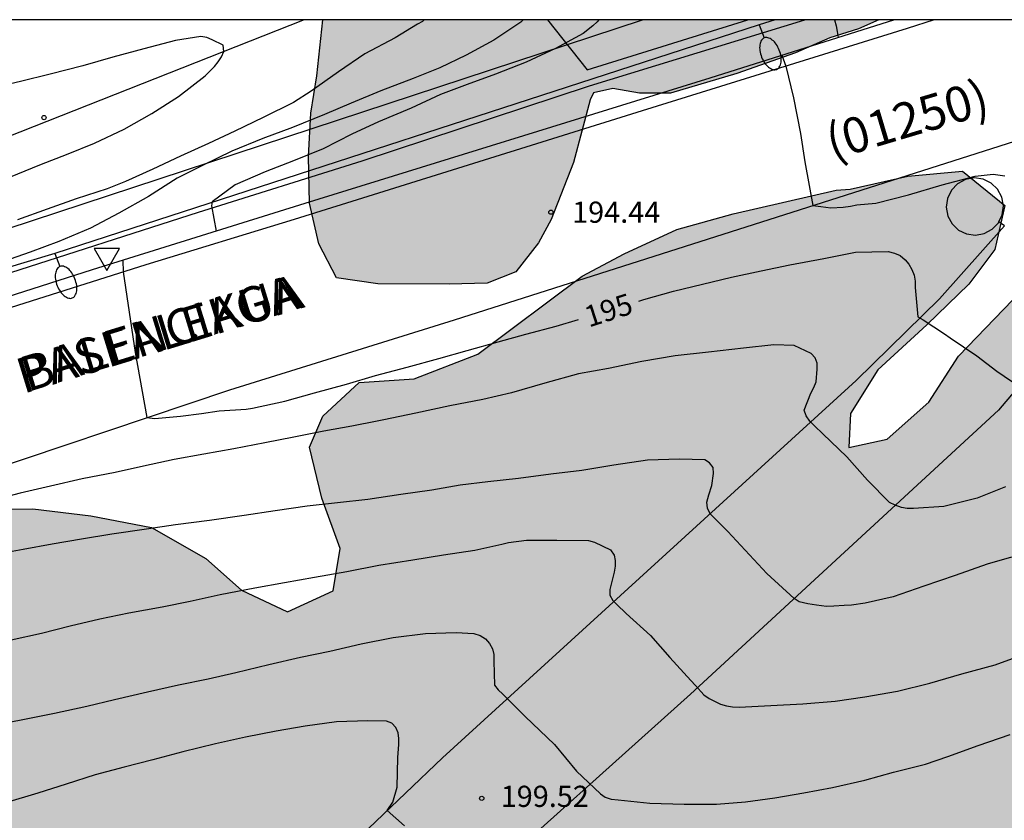
# Model space of a CAD drawing. Units: metres. Extents: x 578894 to 579245, y 4796040 to 4796291.
# Drawn here: x 579049 to 579084, y 4796262 to 4796290 of the extents above; entities that cross this region are included whole.
import ezdxf

# ---------------------------------------------------------------- set-up
doc = ezdxf.new("R2010")
doc.units = ezdxf.units.M
for name, color, linetype in [('010106', 9, 'Continuous'), ('020104', 34, 'Continuous'), ('020204', 9, 'Continuous'), ('020307', 24, 'Continuous'), ('020308', 9, 'Continuous'), ('060108', 9, 'Continuous'), ('060111', 9, 'Continuous'), ('060134', 9, 'Continuous'), ('060145', 9, 'Continuous'), ('070106', 6, 'Continuous'), ('070108', 9, 'VALLA'), ('070110', 9, 'Continuous'), ('080302', 9, 'Continuous'), ('080306', 9, 'Continuous'), ('080312', 8, 'Continuous'), ('100106', 63, 'Continuous'), ('220104', 9, 'LINEA_ELECTRICA'), ('240103', 9, 'LINEA_TELEFONICA'), ('250202', 9, 'Continuous'), ('260205', 9, 'Continuous'), ('990504', 63, 'Continuous')]:
    doc.layers.add(name, color=color, linetype=linetype)
doc.layers.add('020105', color=24, linetype='Continuous', lineweight=30)
doc.styles.add('ARIAL', font='ARIAL.TTF', dxfattribs={"height": 1})
doc.styles.add('ARIALI', font='ARIALI.TTF', dxfattribs={"height": 1})
doc.styles.get("Standard").update_dxf_attribs({"font": 'txt.shx'})
doc.linetypes.add('LINEA_ELECTRICA', pattern='A,7.5,-0.3,["E",Standard,S=0.25,R=0,X=-0.1,Y=-0.1],-0.3', length=8.1)
doc.linetypes.add('LINEA_TELEFONICA', pattern='A,7.5,-0.3,["T",Standard,S=0.25,R=0,X=-0.1,Y=-0.1],-0.3', length=8.1)
doc.linetypes.add('VALLA', pattern='A,1,[200,DONOSTI.shx,S=0.1,R=0,X=0,Y=0],1', length=2)

# ---------------------------------------------------------------- blocks, each defined once
blk = doc.blocks.new('COTAPU')
blk.add_circle((0, 0), 0.075)
blk = doc.blocks.new('FAREDI')
blk.add_line((0, 0), (0.5, 0))
blk.add_lwpolyline([(0.5, 0, 0.159986), (0.538, -0.117, 0.106322), (0.675, -0.238, 0.071006), (0.858, -0.309, 0.057309), (1.099, -0.337, 0.057309), (1.339, -0.309, 0.071006), (1.522, -0.238, 0.106322), (1.659, -0.117, 0.159986), (1.697, 0, 0.159986), (1.659, 0.117, 0.106322), (1.522, 0.238, 0.071006), (1.339, 0.309, 0.057309), (1.099, 0.337, 0.057309), (0.858, 0.309, 0.071006), (0.675, 0.238, 0.106322), (0.538, 0.117, 0.159986)], format="xyb", close=True)
blk = doc.blocks.new('SETRA')
at = {"linetype": 'Continuous'}
blk.add_lwpolyline([(0.451, 0.26), (-0.45, 0.26), (-0.001, -0.52)], close=True, dxfattribs=at)

msp = doc.modelspace()

# ---------------------------------------------------------------- hatches: boundary and pattern name
at = {"layer": '990504'}
h = msp.add_hatch(color=256, dxfattribs=at)
h.paths.add_polyline_path([(579124.939, 4796290.235), (579124.405, 4796289.176), (579122.979, 4796286.852), (579121.131, 4796285.668), (579118.185, 4796284.366), (579117.109, 4796283.446), (579116.935, 4796281.349), (579116.635, 4796280.019), (579116.615, 4796278.011), (579117.745, 4796276.103), (579121.121, 4796275.195), (579121.251, 4796273.289), (579120.001, 4796271.317), (579119.011, 4796269.873), (579119.015, 4796267.923), (579121.35, 4796266.793), (579125.05, 4796266.385), (579127.052, 4796266.519), (579129.45, 4796267.073), (579130.876, 4796267.601), (579134.154, 4796269.425), (579136.206, 4796270.394), (579138.628, 4796270.908), (579140.722, 4796270.5), (579142.28, 4796269.008), (579141.946, 4796266.976), (579141.9, 4796265.264), (579143.492, 4796264.122), (579144.642, 4796263.428), (579145.946, 4796262.048), (579147.31, 4796260.122), (579148.461, 4796257.933), (579150.015, 4796255.861), (579150.235, 4796253.789), (579148.661, 4796252.371), (579146.969, 4796251.441), (579147.015, 4796250.111), (579148.865, 4796250.245), (579150.743, 4796251.145), (579153.497, 4796250.423), (579158.937, 4796250.858), (579161.579, 4796251), (579164.241, 4796249.014), (579167.213, 4796247.61), (579169.749, 4796247.606), (579171.981, 4796249.03), (579173.035, 4796250.582), (579173.011, 4796253.512), (579172.431, 4796255.386), (579171.815, 4796257.836), (579170.903, 4796260.03), (579170.325, 4796261.964), (579170.195, 4796264.094), (579170.793, 4796266.078), (579171.709, 4796267.784), (579173.423, 4796268.65), (579175.075, 4796269.208), (579177.003, 4796269.502), (579178.517, 4796269.08), (579179.353, 4796268.124), (579179.625, 4796266.952), (579180.629, 4796264.812), (579182.583, 4796262.892), (579184.015, 4796260.83), (579183.369, 4796259.112), (579184.678, 4796257.974), (579187.5, 4796256.234), (579190.568, 4796254.642), (579196.162, 4796252.476), (579198.088, 4796251.528), (579199.942, 4796250.054), (579200.156, 4796248.144), (579198.078, 4796246.786), (579196.028, 4796246.948), (579194.77, 4796247.188), (579192.05, 4796247.062), (579190.348, 4796245.396), (579190.148, 4796243.206), (579191.178, 4796241.658), (579192.422, 4796240.734), (579193.096, 4796240.02), (579193.73, 4796237.82), (579193.736, 4796235.096), (579193.142, 4796231.894), (579192.516, 4796229.088), (579192.792, 4796226.082), (579192.859, 4796222.779), (579191.935, 4796219.599), (579190.179, 4796216.685), (579187.925, 4796215.929), (579185.682, 4796217.075), (579183.864, 4796218.795), (579183.548, 4796219.543), (579184.022, 4796221.615), (579186.868, 4796225.555), (579187.212, 4796228.029), (579187.29, 4796230.442), (579187.642, 4796234.57), (579187.76, 4796236.436), (579188.124, 4796239.228), (579188.242, 4796242.764), (579188.242, 4796245.898), (579188.122, 4796247.778), (579187.98, 4796248.816), (579187.118, 4796250.772), (579186.052, 4796252.366), (579183.888, 4796253.842), (579181.812, 4796254.172), (579180.193, 4796253.9), (579179.031, 4796252.39), (579178.65, 4796250.614), (579177.468, 4796248.508), (579175.409, 4796247.68), (579173.817, 4796246.826), (579171.977, 4796245.078), (579169.911, 4796244.662), (579168.793, 4796244.662), (579166.921, 4796245.168), (579163.193, 4796247.706), (579161.429, 4796248.105), (579159.847, 4796247.957), (579158.163, 4796247.181), (579156.787, 4796246.251), (579154.021, 4796242.915), (579152.705, 4796241.537), (579151.061, 4796239.725), (579149.113, 4796238.387), (579147.027, 4796238.659), (579146.415, 4796240.233), (579146.319, 4796242.161), (579144.973, 4796243.575), (579143.491, 4796243.605), (579142.357, 4796243.909), (579140.591, 4796244.277), (579139.291, 4796243.839), (579138.369, 4796243.043), (579136.953, 4796242.739), (579135.27, 4796242.861), (579133.89, 4796242.847), (579132.9, 4796242.915), (579131.56, 4796243.869), (579130.808, 4796245.161), (579130.726, 4796246.559), (579130.576, 4796248.041), (579131.078, 4796249.495), (579132.712, 4796251.015), (579133.724, 4796252.133), (579134.076, 4796253.415), (579132.662, 4796254.275), (579130.804, 4796254.569), (579128.988, 4796254.673), (579127.134, 4796254.659), (579123.886, 4796255.191), (579121.976, 4796255.797), (579120.242, 4796256.243), (579118.376, 4796256.541), (579116.618, 4796256.557), (579113.726, 4796254.779), (579111.664, 4796254.515), (579110.223, 4796254.591), (579108.339, 4796255.389), (579107.109, 4796256.841), (579106.253, 4796258.537), (579105.945, 4796259.937), (579104.749, 4796261.199), (579102.891, 4796261.279), (579101.365, 4796261.093), (579100.119, 4796261.535), (579100.141, 4796264.423), (579098.789, 4796265.533), (579097.227, 4796265.045), (579095.385, 4796263.767), (579095.195, 4796261.906), (579097.779, 4796258.886), (579097.163, 4796257.83), (579096.473, 4796256.166), (579096.933, 4796254.234), (579096.659, 4796252.386), (579094.339, 4796251.334), (579092.263, 4796251.838), (579090.497, 4796251.178), (579088.519, 4796250.092), (579086.445, 4796249.384), (579084.923, 4796250.63), (579084.395, 4796252.538), (579084.415, 4796254.996), (579085.273, 4796257.788), (579085.773, 4796259.976), (579087.425, 4796261.654), (579089.159, 4796262.344), (579091.145, 4796263.014), (579093.453, 4796264.6), (579095.391, 4796266.395), (579100.155, 4796268.677), (579102.001, 4796269.257), (579103.817, 4796269.051), (579105.555, 4796268.227), (579107.257, 4796266.801), (579108.633, 4796265.241), (579110.513, 4796264.693), (579111.983, 4796265.439), (579112.189, 4796267.059), (579111.483, 4796269.051), (579110.553, 4796270.877), (579109.299, 4796273.185), (579108.709, 4796275.429), (579109.759, 4796277.573), (579110.315, 4796280.057), (579109.801, 4796282.265), (579108.893, 4796284.199), (579108.181, 4796285.493), (579106.931, 4796286.577), (579105.395, 4796287.641), (579104.567, 4796287.747), (579102.385, 4796288.151), (579100.639, 4796287.819), (579098.57, 4796287.015), (579096.428, 4796287.301), (579094.19, 4796287.939), (579092.02, 4796287.589), (579090.162, 4796286.255), (579089.126, 4796284.833), (579087.872, 4796283.577), (579086.328, 4796282.505), (579084.888, 4796281.001), (579084.392, 4796280.653), (579082.154, 4796278.327), (579081.104, 4796276.701), (579079.624, 4796275.386), (579078.268, 4796275.096), (579078.332, 4796276.304), (579079.3, 4796277.845), (579081.034, 4796279.441), (579082.524, 4796280.877), (579083.44, 4796282.101), (579083.792, 4796283.665), (579082.298, 4796284.881), (579080.356, 4796284.701), (579078.322, 4796284.239), (579077.826, 4796284.201), (579074.172, 4796283.363), (579072.18, 4796282.815), (579070.316, 4796281.95), (579068.83, 4796281.156), (579065.132, 4796278.396), (579062.876, 4796277.53), (579060.932, 4796277.402), (579059.642, 4796276.204), (579059.17, 4796275.102), (579059.604, 4796273.298), (579060.254, 4796271.524), (579060.006, 4796270.02), (579058.394, 4796269.284), (579056.756, 4796270.05), (579055.498, 4796271.164), (579053.576, 4796272.262), (579051.431, 4796272.678), (579049.371, 4796272.92), (579047.031, 4796272.9), (579045.115, 4796272.568), (579043.635, 4796272.128), (579042.839, 4796271.056), (579043.051, 4796269.934), (579044.171, 4796269.064), (579044.383, 4796268.118), (579043.075, 4796266.937), (579041.071, 4796265.697), (579037.465, 4796263.153), (579033.881, 4796260.359), (579032.791, 4796259.105), (579032.797, 4796257.497), (579033.657, 4796256.461), (579035.265, 4796255.485), (579036.751, 4796254.865), (579037.457, 4796254.065), (579037.125, 4796252.929), (579035.119, 4796251.991), (579033.333, 4796251.495), (579031.635, 4796251.353), (579029.867, 4796251.359), (579028.519, 4796251.459), (579026.437, 4796252.439), (579024.247, 4796254.595), (579022.821, 4796256.491), (579023.099, 4796258.501), (579027.869, 4796261.101), (579030.575, 4796262.795), (579032.241, 4796264.713), (579032.345, 4796266.371), (579030.639, 4796267.677), (579029.115, 4796267.771), (579027.973, 4796267.563), (579025.993, 4796266.739), (579023.883, 4796265.553), (579021.753, 4796265.081), (579020.593, 4796265.003), (579018.629, 4796264.325), (579016.941, 4796262.653), (579015.199, 4796261.393), (579014.549, 4796259.817), (579014.569, 4796258.087), (579012.971, 4796257.131), (579011.037, 4796257.353), (579008.953, 4796257.734), (579007.027, 4796257.038), (579005.492, 4796255.63), (579003.936, 4796254.786), (579002.072, 4796254.802), (579000.648, 4796255.822), (578998.834, 4796256.81), (578996.884, 4796256.754), (578995.368, 4796255.372), (578994.402, 4796253.398), (578994.332, 4796251.706), (578994.724, 4796250.288), (578995.344, 4796248.542), (578995.644, 4796247.348), (578995.762, 4796246.142), (578995.476, 4796244.334), (578994.488, 4796243.186), (578993.072, 4796242.288), (578991.576, 4796241.462), (578990.656, 4796240.362), (578990.586, 4796238.704), (578991.838, 4796237.794), (578993.707, 4796238.06), (578995.505, 4796238.802), (578997.841, 4796239.886), (578999.811, 4796240.594), (579002.531, 4796241.25), (579004.953, 4796240.932), (579005.537, 4796239.626), (579003.933, 4796238.076), (579001.619, 4796236.922), (578999.681, 4796236.01), (578998.085, 4796234.656), (578996.209, 4796233.686), (578994.789, 4796232.193), (578993.999, 4796230.569), (578993.861, 4796227.855), (578994.653, 4796226.545), (578995.831, 4796224.813), (578996.219, 4796222.403), (578997.589, 4796220.091), (578998.871, 4796218.187), (578999.773, 4796215.943), (579000.681, 4796213.845), (579002.285, 4796212.081), (579007.396, 4796209.731), (579009.772, 4796208.373), (579012.418, 4796207.337), (579014.716, 4796206.539), (579016.768, 4796206.455), (579018.764, 4796206.627), (579020.734, 4796205.893), (579022.016, 4796204.275), (579022.94, 4796203.029), (579022.792, 4796201.213), (579021.79, 4796199.945), (579022.566, 4796198.031), (579024.322, 4796197.797), (579026.312, 4796197.893), (579028.208, 4796196.295), (579029.731, 4796193.957), (579031.095, 4796191.557), (579032.681, 4796189.549), (579033.113, 4796187.535), (579031.765, 4796186.301), (579029.909, 4796186.113), (579027.877, 4796187.463), (579026.977, 4796188.719), (579026.977, 4796190.767), (579027.602, 4796192.287), (579026.92, 4796193.881), (579025.276, 4796194.587), (579023.422, 4796195.527), (579022.01, 4796196.173), (579021.42, 4796196.291), (579019.698, 4796197.289), (579018.268, 4796197.829), (579016.864, 4796198.519), (579013.392, 4796200.889), (579011.666, 4796201.781), (579009.646, 4796202.447), (579007.742, 4796202.257), (579006.344, 4796200.819), (579006.094, 4796199.153), (579006.752, 4796197.589), (579007.51, 4796196.317), (579008.782, 4796194.497), (579010.698, 4796193.465), (579011.62, 4796192.279), (579012.05, 4796190.163), (579012.096, 4796188.489), (579011.666, 4796187.523), (579010.492, 4796187.151), (579009.06, 4796186.928), (579008.036, 4796186.2), (579007.398, 4796184.726), (579007.612, 4796183.584), (579008.306, 4796182.138), (579008.994, 4796181.416), (579010.272, 4796180.792), (579011.324, 4796180.65), (579013.23, 4796180.22), (579015.246, 4796179.348), (579017.246, 4796178.678), (579021.247, 4796177.122), (579023.087, 4796176.226), (579024.267, 4796174.842), (579025.275, 4796173.378), (579025.699, 4796171.926), (579025.507, 4796170.524), (579025.027, 4796169.124), (579024.259, 4796167.866), (579023.053, 4796167.13), (579021.981, 4796166.606), (579021.059, 4796166.248), (579020.147, 4796166.394), (579019.725, 4796166.704), (579019.359, 4796167.972), (579019.103, 4796169.186), (579018.265, 4796169.972), (579016.985, 4796170), (579016.031, 4796170.666), (579015.547, 4796172.156), (579016.057, 4796174.956), (579015.772, 4796176.294), (579014.958, 4796176.82), (579013.802, 4796177.1), (579012.326, 4796177.33), (579009.318, 4796178.096), (579008.188, 4796178.106), (579007.254, 4796177.744), (579006.92, 4796177.252), (579006.37, 4796175.948), (579006.194, 4796174.89), (579006.124, 4796172.964), (579006.256, 4796170.89), (579007.038, 4796168.854), (579008.028, 4796166.996), (579009.103, 4796165.162), (579010.275, 4796163.606), (579011.701, 4796162.604), (579012.935, 4796162.158), (579014.585, 4796161.47), (579014.855, 4796160.566), (579014.445, 4796159.49), (579014.477, 4796158.672), (579014.757, 4796157.968), (579015.577, 4796157.564), (579016.987, 4796158.16), (579017.963, 4796158.268), (579019.553, 4796158.252), (579021.019, 4796159.044), (579022.345, 4796160.602), (579024.693, 4796163.132), (579025.383, 4796163.588), (579026.507, 4796163.96), (579027.771, 4796163.744), (579028.901, 4796163.024), (579029.487, 4796162.132), (579029.811, 4796161.1), (579029.553, 4796158.068), (579028.707, 4796156.548), (579027.613, 4796155.202), (579026.809, 4796154.998), (579025.499, 4796154.218), (579025.779, 4796153.348), (579026.825, 4796153.018), (579027.673, 4796152.414), (579027.527, 4796151.91), (579026.595, 4796151.496), (579026.145, 4796150.462), (579025.359, 4796149.168), (579024.383, 4796149.204), (579023.345, 4796150.126), (579022.219, 4796149.968), (579021.559, 4796150.112), (579020.107, 4796150.148), (579018.779, 4796149.354), (579017.997, 4796149.032), (579017.473, 4796148.066), (579017.623, 4796147.006), (579018.793, 4796146.11), (579020.257, 4796145.538), (579021.509, 4796144.584), (579022.137, 4796143.576), (579023.347, 4796142.774), (579024.347, 4796142.272), (579025.914, 4796141.36), (579026.618, 4796140.59), (579027.206, 4796139.5), (579027.804, 4796138.161), (579027.538, 4796136.715), (579027.664, 4796135.449), (579028.174, 4796134.187), (579028.52, 4796133.083), (579027.848, 4796132.303), (579025.814, 4796130.569), (579025.37, 4796129.277), (579025.254, 4796125.801), (579025.28, 4796124.451), (579025.358, 4796123.087), (579025.808, 4796121.701), (579025.954, 4796120.719), (579025.91, 4796120.259), (579025.682, 4796119.135), (579025.658, 4796118.085), (579025.548, 4796116.867), (579025.058, 4796115.921), (579024.176, 4796115.295), (579022.42, 4796114.833), (579021.164, 4796114.885), (579018.336, 4796115.463), (579016.956, 4796115.559), (579015.584, 4796115.535), (579014.224, 4796115.429), (579012.804, 4796114.903), (579011.57, 4796114.07), (579010.514, 4796112.94), (579008.81, 4796110.692), (579008.004, 4796109.554), (579006.972, 4796108.648), (579005.912, 4796107.842), (579005.432, 4796106.76), (579005.434, 4796105.268), (579005.85, 4796104.082), (579006.734, 4796103.424), (579007.924, 4796103.092), (579008.796, 4796103), (579009.998, 4796102.664), (579010.79, 4796101.73), (579010.784, 4796100.562), (579011.126, 4796099.418), (579011.922, 4796098.508), (579013.17, 4796097.828), (579014.31, 4796097.472), (579015.364, 4796096.904), (579015.758, 4796096.24), (579015.754, 4796095.374), (579017.034, 4796094.452), (579018.194, 4796093.876), (579019.674, 4796093.654), (579021.084, 4796093.588), (579022.51, 4796093.692), (579025.383, 4796094.746), (579027.869, 4796095.75), (579031.003, 4796096.212), (579033.075, 4796096.74), (579036.043, 4796098.187), (579036.921, 4796098.505), (579037.837, 4796098.277), (579038.067, 4796097.809), (579038.429, 4796096.889), (579038.417, 4796095.723), (579039.447, 4796094.641), (579040.825, 4796093.865), (579041.975, 4796093.315), (579043.565, 4796093.239), (579044.907, 4796093.377), (579046.303, 4796094.175), (579047.057, 4796095.403), (579047.225, 4796097.015), (579046.971, 4796098.813), (579046.091, 4796100.371), (579045.739, 4796101.135), (579044.611, 4796102.195), (579043.849, 4796103.695), (579043.277, 4796105.179), (579043.039, 4796106.735), (579042.775, 4796109.497), (579042.529, 4796111.461), (579042.101, 4796113.517), (579041.445, 4796115.449), (579040.914, 4796117.853), (579041.002, 4796123.307), (579041.184, 4796125.695), (579041.466, 4796128.111), (579041.658, 4796130.566), (579041.72, 4796134.626), (579041.99, 4796136.688), (579042.032, 4796138.652), (579041.936, 4796142.466), (579041.762, 4796144.302), (579041.166, 4796147.468), (579040.774, 4796149.27), (579040.88, 4796150.554), (579041.786, 4796151.858), (579043.03, 4796152.514), (579044.394, 4796153.47), (579044.698, 4796155.124), (579044.712, 4796156.52), (579044.418, 4796158.352), (579044.15, 4796159.71), (579043.654, 4796162.941), (579043.296, 4796164.605), (579043.161, 4796165.949), (579043.495, 4796167.233), (579044.629, 4796168.693), (579045.793, 4796169.745), (579046.487, 4796171.551), (579046.139, 4796173.033), (579044.587, 4796174.539), (579042.651, 4796175.563), (579040.481, 4796177.113), (579039.019, 4796179.021), (579039.223, 4796181.401), (579040.571, 4796183.421), (579042.737, 4796185.261), (579045.235, 4796186.357), (579048.023, 4796186.347), (579050.261, 4796185.475), (579052.313, 4796184.545), (579054.143, 4796184.701), (579054.989, 4796185.567), (579056.589, 4796187.454), (579057.237, 4796188.892), (579057.345, 4796190.33), (579057.871, 4796191.562), (579058.913, 4796192.936), (579060.501, 4796193.074), (579062.447, 4796192.832), (579064.05, 4796193.16), (579065.37, 4796193.846), (579066.648, 4796193.922), (579067.268, 4796192.862), (579067.264, 4796190.506), (579066.456, 4796188.942), (579064.706, 4796187.508), (579062.67, 4796186.086), (579060.614, 4796184.74), (579058.528, 4796183.167), (579056.996, 4796179.655), (579056.282, 4796178.151), (579055.706, 4796176.525), (579056.076, 4796175.041), (579058.004, 4796173.737), (579060.418, 4796172.203), (579062.448, 4796171.577), (579064.644, 4796170.679), (579066.35, 4796170.135), (579067.988, 4796170.041), (579069.706, 4796169.277), (579070.806, 4796168.025), (579071.876, 4796166.609), (579073.532, 4796164.813), (579075.646, 4796163.323), (579078.007, 4796162.901), (579080.149, 4796163.317), (579083.971, 4796164.167), (579085.801, 4796164.703), (579087.303, 4796165.458), (579088.833, 4796166.14), (579090.745, 4796166.594), (579092.487, 4796167.176), (579093.735, 4796168.092), (579095.229, 4796169.498), (579096.717, 4796170.992), (579097.859, 4796172.836), (579097.935, 4796174.698), (579098.555, 4796176.888), (579100.109, 4796178.5), (579102.027, 4796179.194), (579103.677, 4796180.732), (579105.041, 4796181.634), (579106.495, 4796182.082), (579107.653, 4796181.962), (579108.341, 4796181.456), (579108.441, 4796180.504), (579109.005, 4796179.386), (579111.083, 4796176.978), (579110.881, 4796175.576), (579109.431, 4796174.09), (579107.317, 4796173.186), (579105.411, 4796172.176), (579103.361, 4796170.8), (579101.509, 4796169.87), (579099.271, 4796169.404), (579097.527, 4796168.628), (579095.101, 4796165.62), (579093.641, 4796163.458), (579091.637, 4796161.03), (579089.937, 4796159.067), (579088.161, 4796157.161), (579086.455, 4796155.091), (579085.165, 4796152.821), (579083.925, 4796150.839), (579082.907, 4796148.687), (579081.761, 4796146.771), (579080.019, 4796143.151), (579079.259, 4796141.031), (579078.485, 4796139.225), (579077.625, 4796137.523), (579077.483, 4796135.98), (579078.731, 4796135.112), (579080.479, 4796134.441), (579082.459, 4796133.765), (579084.179, 4796133.261), (579086.079, 4796133.441), (579087.713, 4796134.355), (579089.353, 4796135.767), (579089.993, 4796137.225), (579090.979, 4796139.049), (579092.251, 4796140.411), (579092.883, 4796141.593), (579094.237, 4796142.797), (579095.895, 4796144.923), (579096.429, 4796146.651), (579095.387, 4796147.849), (579095.383, 4796149.055), (579096.485, 4796150.103), (579096.433, 4796151.887), (579094.199, 4796154.649), (579094.683, 4796156.155), (579096.149, 4796157.666), (579097.593, 4796158.826), (579099.311, 4796159.17), (579100.725, 4796158.72), (579102.149, 4796157.966), (579103.511, 4796157.564), (579105.265, 4796158.002), (579106.627, 4796158.488), (579107.348, 4796157.092), (579106.029, 4796155.64), (579104.153, 4796155.25), (579101.957, 4796155.346), (579100.287, 4796154.49), (579099.677, 4796152.887), (579099.675, 4796151.095), (579099.509, 4796149.339), (579100.592, 4796147.783), (579102.334, 4796148.225), (579104.238, 4796148.975), (579106.554, 4796149.632), (579108.668, 4796149.848), (579110.372, 4796150.146), (579111.97, 4796150.972), (579112.868, 4796152.612), (579112.988, 4796153.228), (579114.18, 4796154.954), (579115.634, 4796156.316), (579116.848, 4796157.6), (579117.494, 4796159.182), (579117.482, 4796160.582), (579117.222, 4796162.026), (579116.848, 4796163.088), (579117.71, 4796164.256), (579119.37, 4796164.354), (579120.624, 4796163.048), (579119.99, 4796161.65), (579119.882, 4796159.774), (579121.152, 4796158.532), (579122.634, 4796157.602), (579125.658, 4796156.864), (579127.384, 4796156.214), (579129.192, 4796155.812), (579131.07, 4796155.792), (579132.502, 4796155.926), (579134.05, 4796156.522), (579135.438, 4796157.288), (579137.204, 4796158.11), (579138.504, 4796158.548), (579140.33, 4796158.528), (579141.812, 4796158.279), (579143.497, 4796158.067), (579145.211, 4796157.529), (579146.589, 4796157.167), (579148.407, 4796157.045), (579149.925, 4796157.375), (579151.617, 4796158.943), (579153.351, 4796160.323), (579154.455, 4796161.535), (579156.143, 4796162.639), (579157.267, 4796163.469), (579159.401, 4796165.383), (579159.655, 4796165.883), (579159.731, 4796167.093), (579160.035, 4796168.657), (579160.585, 4796169.141), (579161.389, 4796170.381), (579162.471, 4796171.247), (579163.635, 4796172.059), (579164.765, 4796173.925), (579165.559, 4796175.586), (579165.855, 4796177.462), (579165.847, 4796178.912), (579165.671, 4796180.494), (579165.069, 4796181.868), (579164.027, 4796183.594), (579161.742, 4796186.352), (579162.394, 4796187.888), (579163.992, 4796188.91), (579165.78, 4796188.962), (579167.733, 4796189.546), (579169.469, 4796190.618), (579171.215, 4796191.32), (579172.905, 4796191.64), (579174.395, 4796191.426), (579175.281, 4796190.494), (579176.381, 4796189.096), (579177.035, 4796187.814), (579176.497, 4796186.614), (579175.045, 4796184.942), (579173.559, 4796183.992), (579171.767, 4796183.194), (579170.049, 4796182.08), (579168.983, 4796180.75), (579168.777, 4796179.158), (579169.021, 4796177.618), (579170.311, 4796176.036), (579171.621, 4796175.004), (579173.253, 4796174.128), (579174.697, 4796173.43), (579176.779, 4796172.3), (579178.747, 4796170.882), (579179.787, 4796169.65), (579180.215, 4796168.436), (579179.477, 4796167.344), (579177.721, 4796167.344), (579175.883, 4796167.938), (579173.921, 4796168.067), (579171.737, 4796167.455), (579169.483, 4796166.889), (579165.595, 4796166.061), (579163.519, 4796165.771), (579162.265, 4796165.261), (579160.537, 4796163.911), (579159.485, 4796162.311), (579158.811, 4796160.393), (579157.233, 4796159.653), (579156.051, 4796158.839), (579155.919, 4796156.659), (579157.313, 4796154.837), (579159.783, 4796154.705), (579161.643, 4796154.931), (579162.845, 4796154.493), (579162.819, 4796153.169), (579163.403, 4796150.359), (579165.355, 4796148.641), (579167.017, 4796147.949), (579169.375, 4796147.735), (579171.198, 4796147.411), (579173.274, 4796146.335), (579174.666, 4796144.913), (579175.294, 4796143.479), (579176.79, 4796142.633), (579178.886, 4796143.911), (579180.64, 4796145.689), (579183.064, 4796146.881), (579185.662, 4796146.855), (579187.644, 4796146.163), (579189.654, 4796144.639), (579192.45, 4796143.121), (579193.464, 4796141.463), (579191.552, 4796140.117), (579189.5, 4796139.487), (579187.688, 4796138.841), (579186.276, 4796137.807), (579186.836, 4796136.431), (579188.042, 4796135.125), (579189.6, 4796134.173), (579190.922, 4796134.185), (579192.124, 4796134.945), (579194.396, 4796133.721), (579196.309, 4796133.273), (579198.729, 4796133.755), (579200.537, 4796133.635), (579201.753, 4796133.767), (579203.217, 4796134.839), (579204.195, 4796136.429), (579205.135, 4796137.821), (579207.355, 4796139.509), (579208.229, 4796138.471), (579207.779, 4796137.321), (579208.335, 4796136.403), (579209.353, 4796135.957), (579209.999, 4796136.407), (579211.405, 4796136.055), (579214.773, 4796135.661), (579216.283, 4796136.039), (579217.357, 4796135.127), (579218.799, 4796133.793), (579220.577, 4796133.361), (579222.277, 4796133.364), (579223.937, 4796133.646), (579225.535, 4796134.394), (579227.089, 4796135.548), (579227.845, 4796137.168), (579227.757, 4796138.46), (579226.769, 4796139.644), (579225.657, 4796140.406), (579224.519, 4796140.382), (579223.033, 4796139.626), (579221.559, 4796139.368), (579220.045, 4796139.782), (579218.925, 4796140.564), (579218.339, 4796141.538), (579218.079, 4796142.474), (579218.061, 4796143.438), (579217.691, 4796144.142), (579215.439, 4796145.272), (579214.143, 4796145.172), (579212.581, 4796145.434), (579211.237, 4796146.246), (579210.225, 4796147.37), (579209.231, 4796150.366), (579209.465, 4796152.156), (579209.308, 4796154.388), (579210.334, 4796156.57), (579212.026, 4796157.358), (579214.181, 4796157.814), (579215.903, 4796158.892), (579216.345, 4796159.612), (579217.197, 4796161.616), (579218.121, 4796163.52), (579219.863, 4796165.772), (579221.473, 4796167.988), (579223.437, 4796169.587), (579224.923, 4796170.039), (579226.395, 4796169.287), (579227.729, 4796168.085), (579228.575, 4796165.895), (579228.347, 4796163.577), (579227.999, 4796161.884), (579227.125, 4796159.736), (579225.287, 4796158.004), (579218.435, 4796153.248), (579216.769, 4796151.474), (579217.317, 4796149.468), (579218.831, 4796147.576), (579221.065, 4796146.554), (579223.489, 4796146.162), (579225.289, 4796146.13), (579230.127, 4796145.632), (579232.893, 4796145.396), (579235.595, 4796145.304), (579237.541, 4796145.176), (579239.618, 4796144.936), (579243.008, 4796144.701), (579244.284, 4796144.708), (579244.287, 4796290.233)])
h.paths.add_polyline_path([(579118.213, 4796193.879), (579117.721, 4796192.243), (579116.885, 4796190.937), (579115.351, 4796190.107), (579113.447, 4796190.381), (579111.795, 4796191.675), (579111.443, 4796193.697), (579111.685, 4796196.209), (579111.557, 4796198.913), (579110.999, 4796201.291), (579110.838, 4796210.101), (579110.468, 4796212.909), (579109.792, 4796216.085), (579107.936, 4796219.158), (579105.848, 4796221.77), (579103.676, 4796223.992), (579101.124, 4796225.58), (579095.592, 4796227.449), (579093.068, 4796228.675), (579090.625, 4796230.029), (579088.545, 4796231.743), (579087.361, 4796234.297), (579088.367, 4796235.466), (579089.525, 4796235.828), (579091.643, 4796235.672), (579096.726, 4796233.472), (579099.242, 4796231.872), (579102.068, 4796230.264), (579104.86, 4796228.902), (579107.038, 4796227.696), (579109.958, 4796226.02), (579112.488, 4796224.426), (579114.404, 4796222.45), (579114.544, 4796220.744), (579113.83, 4796219.084), (579114.236, 4796216.646), (579115.969, 4796214.496), (579118.223, 4796213.864), (579119.949, 4796213.986), (579122.031, 4796215.194), (579124.549, 4796215.644), (579125.505, 4796213.816), (579124.141, 4796211.294), (579121.941, 4796208.528), (579121.177, 4796205.369), (579120.341, 4796202.305), (579119.241, 4796198.617)], flags=0)
h.paths.add_polyline_path([(579052.722, 4796240.845), (579051.72, 4796243.021), (579050.944, 4796244.819), (579050.674, 4796247.003), (579050.872, 4796249.395), (579052.222, 4796251.711), (579054.48, 4796253.615), (579056.648, 4796253.799), (579058.288, 4796251.927), (579058.396, 4796247.179), (579059.52, 4796244.741), (579061.694, 4796242.355), (579064.094, 4796240.905), (579066.887, 4796239.755), (579069.381, 4796237.955), (579069.845, 4796235.675), (579068.507, 4796233.211), (579066.459, 4796231.203), (579064.167, 4796229.361), (579061.641, 4796227.503), (579058.937, 4796226.271), (579055.967, 4796225.963), (579052.866, 4796226.683), (579049.988, 4796228.003), (579047.902, 4796229.805), (579048.398, 4796232.381), (579050.41, 4796234.583), (579051.69, 4796236.245), (579052.164, 4796237.037)], flags=0)
msp.add_hatch(color=256, dxfattribs=at).paths.add_polyline_path([(579079.335, 4796290.236), (579059.641, 4796290.237), (579059.427, 4796288.255), (579059.217, 4796286.93), (579059.131, 4796285.401), (579059.173, 4796283.746), (579059.502, 4796282.302), (579060.124, 4796281.102), (579061.594, 4796280.892), (579064.119, 4796280.883), (579065.456, 4796280.909), (579066.475, 4796281.309), (579067.282, 4796282.344), (579067.729, 4796283.163), (579068.517, 4796285.183), (579069.105, 4796287.409), (579069.229, 4796287.656), (579069.908, 4796287.802), (579070.852, 4796287.635), (579071.954, 4796287.636), (579074.304, 4796288.335), (579076.376, 4796289.065), (579077.596, 4796289.602), (579078.607, 4796289.921)])

# ---------------------------------------------------------------- linework, layer by layer
at = {"layer": '010106', "flags": 128}
msp.add_lwpolyline([(578894.292, 4796040.247), (579244.282, 4796040.24), (579244.287, 4796290.233), (578894.297, 4796290.24)], close=True, dxfattribs=at)
at = {"layer": '020104', "flags": 128}
for points, elevation in [([(579066.732, 4796290.236), (579066.648, 4796290.157), (579065.696, 4796289.511), (579064.714, 4796288.981), (579063.782, 4796288.539), (579062.844, 4796288.154), (579061.7, 4796287.726), (579060.64, 4796287.282), (579059.704, 4796286.888), (579058.568, 4796286.426), (579057.516, 4796286.038), (579056.416, 4796285.59), (579055.376, 4796285.078), (579054.482, 4796284.626), (579053.462, 4796283.98), (579052.42, 4796283.386), (579051.41, 4796282.862), (579050.288, 4796282.394), (579049.272, 4796282.012), (579048.082, 4796281.6)], 196), ([(579063.225, 4796290.236), (579063.166, 4796290.179), (579062.99, 4796290.081), (579062.198, 4796289.597), (579061.13, 4796289.032), (579060.2, 4796288.396), (579059.224, 4796287.714), (579058.606, 4796287.304), (579057.53, 4796286.774), (579056.528, 4796286.29), (579055.588, 4796285.856), (579054.604, 4796285.406), (579053.622, 4796284.954), (579052.65, 4796284.514), (579052.008, 4796284.248), (579050.902, 4796283.896), (579049.874, 4796283.538), (579048.824, 4796283.156)], 197), ([(579077.757, 4796290.236), (579077.822, 4796290.018), (579077.852, 4796289.818), (579077.896, 4796289.609)], 194), ([(579048.58, 4796284.672), (579049.624, 4796285.098), (579050.62, 4796285.494), (579051.55, 4796285.874), (579052.608, 4796286.362), (579053.584, 4796286.92), (579054.53, 4796287.516), (579055.476, 4796288.25), (579055.804, 4796288.578), (579055.94, 4796288.75), (579056.048, 4796288.92), (579056.132, 4796289.112), (579056.114, 4796289.338), (579055.728, 4796289.526), (579055.532, 4796289.61), (579055.32, 4796289.648), (579054.428, 4796289.498), (579053.298, 4796289.214), (579052.202, 4796288.91), (579051.142, 4796288.604), (579049.988, 4796288.31), (579048.93, 4796288.048), (579047.864, 4796287.806)], 198), ([(579075.9, 4796288.98), (579076.036, 4796288.595), (579076.315, 4796287.47), (579076.56, 4796286.216), (579076.713, 4796285.206), (579076.991, 4796283.66), (579077.278, 4796283.623), (579077.63, 4796283.578), (579078.073, 4796283.608), (579078.333, 4796283.639), (579078.552, 4796283.682), (579079.23, 4796283.742), (579080.38, 4796284.046), (579081.58, 4796284.4), (579082.74, 4796284.7), (579083.378, 4796284.768), (579083.794, 4796284.712)], 194), ([(579083.823, 4796273.699), (579082.813, 4796273.307), (579081.637, 4796273.002), (579080.565, 4796272.942), (579080.335, 4796272.942), (579080.131, 4796272.974), (579079.909, 4796273.056), (579079.713, 4796273.154), (579078.927, 4796273.938), (579078.203, 4796274.77), (579077.353, 4796275.578), (579077.049, 4796275.862), (579076.883, 4796276.032), (579076.753, 4796276.214), (579076.691, 4796276.414), (579076.921, 4796277.018), (579077.027, 4796277.216), (579077.113, 4796277.417), (579077.145, 4796277.873), (579077.143, 4796278.077), (579077.083, 4796278.269), (579076.939, 4796278.425), (579076.539, 4796278.613), (579076.333, 4796278.703), (579075.615, 4796278.729), (579074.545, 4796278.612), (579073.297, 4796278.472), (579072.119, 4796278.34), (579070.933, 4796278.146), (579069.755, 4796277.898), (579068.701, 4796277.708), (579067.509, 4796277.374), (579066.327, 4796277.036), (579065.313, 4796276.8), (579064.143, 4796276.574), (579062.933, 4796276.306), (579061.799, 4796276.074), (579061.563, 4796276.03), (579060.667, 4796275.854), (579059.679, 4796275.672), (579058.611, 4796275.464), (579057.583, 4796275.266), (579056.489, 4796275.048), (579055.425, 4796274.854), (579054.374, 4796274.666), (579053.288, 4796274.436), (579052.282, 4796274.216), (579051.12, 4796273.984), (579049.998, 4796273.73), (579048.92, 4796273.484), (579047.792, 4796273.182)], 196), ([(579084.029, 4796271.208), (579083.173, 4796270.96), (579082.031, 4796270.56), (579080.927, 4796270.182), (579079.837, 4796269.804), (579078.849, 4796269.585), (579078.367, 4796269.509), (579078.107, 4796269.501), (579077.741, 4796269.478), (579077.481, 4796269.471), (579077.129, 4796269.509), (579076.816, 4796269.562), (579076.51, 4796269.631), (579076.33, 4796269.745), (579075.363, 4796270.636), (579073.987, 4796272.12), (579073.354, 4796272.751), (579073.268, 4796272.946), (579073.238, 4796273.16), (579073.314, 4796273.42), (579073.415, 4796273.748), (579073.473, 4796274.172), (579073.463, 4796274.388), (579073.337, 4796274.554), (579073.165, 4796274.658), (579072.269, 4796274.686), (579071.139, 4796274.642), (579069.945, 4796274.474), (579068.817, 4796274.276), (579067.715, 4796274.15), (579066.573, 4796273.994), (579065.483, 4796273.878), (579064.507, 4796273.758), (579063.501, 4796273.586), (579062.407, 4796273.43), (579061.231, 4796273.258), (579060.165, 4796273.142), (579059.091, 4796273.018), (579057.957, 4796272.852), (579056.861, 4796272.69), (579055.631, 4796272.51), (579054.429, 4796272.356), (579053.396, 4796272.206), (579052.174, 4796272.022), (579051.1, 4796271.856), (579050.052, 4796271.67), (579049.032, 4796271.49), (579047.98, 4796271.292)], 197), ([(579048.606, 4796268.292), (579049.684, 4796268.526), (579050.694, 4796268.788), (579051.747, 4796269.03), (579052.775, 4796269.238), (579053.955, 4796269.456), (579054.949, 4796269.654), (579056.009, 4796269.894), (579057.231, 4796270.13), (579058.287, 4796270.318), (579059.347, 4796270.506), (579060.487, 4796270.708), (579061.627, 4796270.928), (579062.823, 4796271.114), (579063.915, 4796271.298), (579065.021, 4796271.466), (579065.979, 4796271.672), (579066.211, 4796271.736), (579066.859, 4796271.812), (579067.931, 4796271.812), (579069.053, 4796271.804), (579069.263, 4796271.742), (579069.829, 4796271.468), (579069.961, 4796271.29), (579069.997, 4796271.092), (579069.997, 4796270.89), (579069.955, 4796270.684), (579069.801, 4796270.066), (579069.803, 4796269.866), (579069.909, 4796269.68), (579070.053, 4796269.534), (579070.381, 4796269.222), (579071.247, 4796268.44), (579071.935, 4796267.658), (579072.677, 4796266.848), (579072.837, 4796266.666), (579073.133, 4796266.34), (579073.329, 4796266.206), (579073.721, 4796266.012), (579073.937, 4796265.948), (579074.147, 4796265.912), (579074.385, 4796265.902), (579075.513, 4796265.958), (579076.641, 4796266.024), (579077.781, 4796266.116), (579078.837, 4796266.272), (579079.993, 4796266.47), (579081.137, 4796266.748), (579082.275, 4796267.08), (579083.451, 4796267.4), (579084.583, 4796267.812)], 198), ([(579047.896, 4796265.258), (579048.961, 4796265.454), (579050.137, 4796265.686), (579051.287, 4796265.938), (579052.265, 4796266.18), (579053.437, 4796266.444), (579054.529, 4796266.694), (579055.575, 4796266.908), (579056.557, 4796267.132), (579057.729, 4796267.416), (579058.845, 4796267.67), (579059.885, 4796267.882), (579061.005, 4796268.146), (579062.129, 4796268.372), (579063.283, 4796268.516), (579064.363, 4796268.542), (579064.993, 4796268.506), (579065.209, 4796268.446), (579065.399, 4796268.324), (579065.547, 4796268.158), (579065.651, 4796267.964), (579065.701, 4796267.768), (579065.701, 4796267.534), (579065.723, 4796266.684), (579065.847, 4796266.518), (579066.021, 4796266.364), (579066.803, 4796265.568), (579067.847, 4796264.586), (579068.629, 4796263.642), (579069.477, 4796262.832), (579069.643, 4796262.72), (579069.847, 4796262.646), (579070.095, 4796262.628), (579071.223, 4796262.504), (579072.433, 4796262.47), (579073.589, 4796262.47), (579074.605, 4796262.556), (579075.653, 4796262.69), (579076.673, 4796262.87), (579077.693, 4796263.054), (579078.837, 4796263.322), (579079.855, 4796263.606), (579080.979, 4796263.882), (579081.781, 4796264.152), (579082.848, 4796264.542), (579083.988, 4796264.932)], 199)]:
    msp.add_lwpolyline(points, dxfattribs=dict(at, elevation=elevation))
at = {"layer": '020105', "flags": 128}
for points, elevation in [([(579069.414, 4796290.236), (579069.352, 4796290.16), (579069.204, 4796290.022), (579068.86, 4796289.746), (579067.884, 4796289.216), (579066.844, 4796288.738), (579065.76, 4796288.314), (579064.749, 4796287.95), (579063.813, 4796287.594), (579062.765, 4796287.113), (579061.615, 4796286.621), (579060.667, 4796286.191), (579059.653, 4796285.673), (579058.601, 4796285.245), (579057.599, 4796284.849), (579056.535, 4796284.395), (579055.717, 4796283.794), (579055.697, 4796283.645), (579055.867, 4796282.753)], 195), ([(579070.83, 4796280.281), (579071.014, 4796280.335), (579072.058, 4796280.633), (579073.09, 4796280.88), (579074.11, 4796281.124), (579075.162, 4796281.354), (579076.186, 4796281.558), (579077.39, 4796281.79), (579078.506, 4796282.012), (579079.658, 4796282.036), (579079.886, 4796281.978), (579080.082, 4796281.894), (579080.262, 4796281.744), (579080.398, 4796281.584), (579080.506, 4796281.402), (579080.586, 4796281.196), (579080.614, 4796280.986), (579080.616, 4796280.764), (579080.714, 4796279.724), (579080.902, 4796279.612), (579081.656, 4796279.118), (579081.86, 4796278.974), (579082.808, 4796278.345), (579083.508, 4796277.797), (579084.33, 4796277.249)], 195), ([(579052.558, 4796281.721), (579052.574, 4796281.309), (579052.994, 4796278.458), (579053.414, 4796276.152), (579053.696, 4796276.123), (579054.599, 4796276.2), (579055.348, 4796276.299), (579055.967, 4796276.391), (579056.932, 4796276.451), (579057.154, 4796276.493), (579058.296, 4796276.733), (579059.35, 4796277.033), (579060.484, 4796277.341), (579061.51, 4796277.649), (579062.634, 4796277.943), (579063.744, 4796278.241), (579064.752, 4796278.533), (579065.856, 4796278.835), (579066.834, 4796279.107), (579067.902, 4796279.387), (579068.699, 4796279.624)], 195), ([(579062.534, 4796261.704), (579061.922, 4796262.241), (579062.121, 4796262.546), (579062.269, 4796263.066), (579062.303, 4796264.124), (579062.335, 4796264.578), (579062.335, 4796264.794), (579062.313, 4796265), (579062.221, 4796265.178), (579062.089, 4796265.334), (579061.901, 4796265.406), (579061.239, 4796265.424), (579060.131, 4796265.388), (579059.015, 4796265.226), (579057.987, 4796265.052), (579056.907, 4796264.844), (579055.837, 4796264.606), (579054.679, 4796264.328), (579053.621, 4796264.04), (579052.611, 4796263.776), (579051.575, 4796263.506), (579050.547, 4796263.182), (579049.547, 4796262.861), (579048.405, 4796262.515)], 200)]:
    msp.add_lwpolyline(points, dxfattribs=dict(at, elevation=elevation))
at = {"layer": '060108'}
msp.add_polyline3d([(579079.885, 4796290.236, 193.876), (579073.348, 4796288.176, 194.136), (579059.009, 4796283.733, 194.802), (579051.469, 4796281.381, 195.14), (579041.173, 4796278.095, 195.582), (579030.909, 4796274.952, 195.976), (579018.063, 4796270.834, 196.54), (579008.982, 4796268.018, 196.88)], dxfattribs=at)
at = {"layer": '060111'}
for points in [[(579081.288, 4796290.236, 193.743), (579080.339, 4796289.933, 193.785), (579070.949, 4796287.014, 194.097), (579058.629, 4796283.17, 194.738), (579053.377, 4796281.562, 194.94), (579047.623, 4796279.747, 195.161), (579043.275, 4796278.365, 195.341), (579037.65, 4796276.601, 195.53), (579031.476, 4796274.684, 195.819), (579027.256, 4796273.371, 196.039), (579023.271, 4796272.116, 196.164), (579019.988, 4796271.098, 196.356), (579016.812, 4796270.132, 196.489), (579013.419, 4796269.092, 196.608)], [(578980.801, 4796250.499, 198.066), (578981.974, 4796251.209, 198), (578986.252, 4796253.621, 197.802), (578990.074, 4796255.363, 197.796), (578993.936, 4796256.907, 197.622), (578999.252, 4796258.875, 197.332), (579007.444, 4796261.598, 196.926), (579014.109, 4796263.824, 196.626), (579035.573, 4796270.276, 195.67), (579046.223, 4796273.739, 195.192), (579056.347, 4796277.137, 194.79), (579064.304, 4796279.617, 194.528), (579085.518, 4796286.378, 193.513), (579087.362, 4796286.96, 193.458)]]:
    msp.add_polyline3d(points, dxfattribs=at)
at = {"layer": '060134'}
for points in [[(579087.768, 4796230.098, 208.778), (579066.919, 4796234.226, 206.213), (579062.213, 4796235.056, 205.906), (579060.205, 4796235.371, 205.781), (579058.188, 4796235.888, 205.564), (579056.489, 4796236.889, 205.337), (579054.682, 4796238.452, 204.927), (579053.347, 4796239.828, 204.664), (579052.504, 4796241.1, 204.456), (579051.987, 4796242.48, 204.317), (579051.699, 4796244.104, 204.133), (579051.639, 4796245.931, 203.865), (579051.856, 4796247.943, 203.551), (579052.616, 4796250.029, 203.107), (579053.33, 4796252.108, 202.559), (579054.705, 4796255.35, 201.818), (579063.877, 4796264.108, 199.524), (579068.84, 4796268.634, 198.296), (579078.528, 4796277.469, 195.54), (579081.478, 4796280.361, 194.74), (579083.781, 4796282.944, 194.24)], [(579087.046, 4796280.516, 194.366), (579083.569, 4796276.415, 195.038), (579072.658, 4796266.362, 198.079), (579064.72, 4796259.238, 200.098), (579059.956, 4796255.325, 201.47), (579058.54, 4796253.935, 201.854), (579057.732, 4796252.592, 202.172), (579055.525, 4796246.577, 203.687), (579055.365, 4796245.118, 204.1), (579055.554, 4796243.736, 204.382), (579056.25, 4796242.451, 204.594), (579057.275, 4796241.001, 204.814), (579058.903, 4796239.842, 205.073), (579060.375, 4796239.003, 205.289), (579061.298, 4796238.738, 205.342), (579090.864, 4796232.987, 208.898)]]:
    msp.add_polyline3d(points, dxfattribs=at)
at = {"layer": '060145'}
msp.add_polyline3d([(578997.805, 4796265.375, 197.399), (578998.941, 4796265.629, 193.967), (578999.781, 4796265.848, 193.923), (579004.677, 4796267.53, 193.664), (579015.323, 4796270.778, 193.246), (579019.928, 4796272.182, 196.453), (579026.09, 4796274.224, 196.191), (579035.788, 4796277.267, 195.775), (579041.916, 4796279.151, 195.531), (579048.264, 4796281.179, 195.249), (579055.234, 4796283.425, 194.973), (579061.034, 4796285.241, 194.741), (579069.081, 4796287.894, 194.329), (579076.717, 4796290.236, 190.596)], dxfattribs=at)
at = {"layer": '070106'}
msp.add_polyline3d([(579083.781, 4796282.944, 193.994), (579083.585, 4796283.09, 193.994)], dxfattribs=at)
at = {"layer": '070108'}
msp.add_polyline3d([(579067.602, 4796290.236, 195.947), (579069.008, 4796288.46, 196.624), (579074.69, 4796290.236, 196.342)], dxfattribs=at)
at = {"layer": '070110'}
for points in [[(579083.745, 4796283.648, 193.994), (579083.689, 4796283.96, 193.994), (579083.538, 4796284.238, 193.994), (579083.309, 4796284.457, 193.994), (579083.024, 4796284.595, 193.994), (579082.71, 4796284.637, 193.994), (579082.398, 4796284.58, 193.994), (579082.119, 4796284.43, 193.994), (579081.901, 4796284.201, 193.994), (579081.763, 4796283.916, 193.994), (579081.721, 4796283.602, 193.994), (579081.778, 4796283.29, 193.994), (579081.928, 4796283.011, 193.994), (579082.157, 4796282.792, 193.994), (579082.442, 4796282.655, 193.994), (579082.756, 4796282.613, 193.994), (579083.068, 4796282.669, 193.994), (579083.347, 4796282.82, 193.994), (579083.565, 4796283.049, 193.994), (579083.585, 4796283.09, 193.994)], [(579083.585, 4796283.09, 193.994), (579083.703, 4796283.334, 193.994), (579083.745, 4796283.648, 193.994)]]:
    msp.add_polyline3d(points, dxfattribs=at)
at = {"layer": '100106', "flags": 128}
for points, elevation in [([(579079.335, 4796290.236), (579078.607, 4796289.921), (579077.596, 4796289.602), (579076.376, 4796289.065), (579074.304, 4796288.335), (579071.954, 4796287.636), (579070.852, 4796287.635), (579069.908, 4796287.802), (579069.229, 4796287.656), (579069.105, 4796287.409), (579068.517, 4796285.183), (579067.729, 4796283.163), (579067.282, 4796282.344), (579066.475, 4796281.309), (579065.456, 4796280.909), (579064.119, 4796280.883), (579061.594, 4796280.892), (579060.124, 4796281.102), (579059.502, 4796282.302), (579059.173, 4796283.746), (579059.131, 4796285.401), (579059.217, 4796286.93), (579059.427, 4796288.255), (579059.641, 4796290.237)], 190.316), ([(579047.031, 4796272.9), (579049.371, 4796272.92), (579051.431, 4796272.678), (579053.576, 4796272.262), (579055.498, 4796271.164), (579056.756, 4796270.05), (579058.394, 4796269.284), (579060.006, 4796270.02), (579060.254, 4796271.524), (579059.604, 4796273.298), (579059.17, 4796275.102), (579059.642, 4796276.204), (579060.932, 4796277.402), (579062.876, 4796277.53), (579065.132, 4796278.396), (579068.83, 4796281.156), (579070.316, 4796281.95), (579072.18, 4796282.815), (579074.172, 4796283.363), (579077.826, 4796284.201), (579078.322, 4796284.239), (579080.356, 4796284.701), (579082.298, 4796284.881), (579083.792, 4796283.665), (579083.44, 4796282.101), (579082.524, 4796280.877), (579081.034, 4796279.441), (579079.3, 4796277.845), (579078.332, 4796276.304), (579078.268, 4796275.096), (579079.624, 4796275.386), (579081.104, 4796276.701), (579082.154, 4796278.327), (579084.392, 4796280.653)], 184.09)]:
    msp.add_lwpolyline(points, dxfattribs=dict(at, elevation=elevation))
at = {"layer": '220104'}
for points in [[(579075.664, 4796290.236, 193.936), (579075.092, 4796290.062, 193.958), (579050.147, 4796281.969, 195.184), (579024.679, 4796274.296, 196.23), (578999.62, 4796266.334, 197.326), (578975.622, 4796254.799, 198.152), (578951.246, 4796238.119, 198.853)], [(579058.985, 4796290.237, 198.606), (579027.86, 4796277.957, 199.163), (578994.023, 4796264.856, 197.549), (578970.781, 4796251.7, 198.367)]]:
    msp.add_polyline3d(points, dxfattribs=at)
at = {"layer": '240103'}
msp.add_polyline3d([(579017.691, 4796272.853, 205.862), (579039.444, 4796279.878, 205.862), (579070.968, 4796290.236, 205.862)], dxfattribs=at)

# ---------------------------------------------------------------- block references
at = {"layer": '020204', "rotation": 359.9987685839998}
for p in [(579049.768, 4796286.776, 198.05), (579067.719, 4796283.426, 194.444), (579065.27, 4796262.677, 199.52)]:
    msp.add_blockref('COTAPU', p, dxfattribs=at)
at = {"layer": '250202', "rotation": 291.4338685851114}
for p in [(579075.092, 4796290.062, 193.964), (579050.147, 4796281.969, 195.19)]:
    msp.add_blockref('FAREDI', p, dxfattribs=at)
at = {"layer": '260205', "rotation": 359.9987685839998}
msp.add_blockref('SETRA', (579051.993, 4796281.877, 196), dxfattribs=at)

# ---------------------------------------------------------------- texts
at = {"layer": '020307', "style": 'ARIALI'}
msp.add_text('195', height=0.75, rotation=17.7628, dxfattribs=at).set_placement((579069.061, 4796279.341, 194.994))
at = {"layer": '020308', "style": 'ARIAL'}
for s, p in [('194.44', (579068.469, 4796283.051, 194.438)), ('199.52', (579065.94, 4796262.372, 199.514))]:
    msp.add_text(s, height=0.75, rotation=359.9988, dxfattribs=at).set_placement(p)
at = {"layer": '080302', "style": 'ARIAL'}
msp.add_text('(01250)', height=1.25, rotation=16.5988, dxfattribs=at).set_placement((579077.689, 4796285.27))
at = {"layer": '080306', "style": 'ARIALI'}
msp.add_text('PASEALEKUA', height=1.25, rotation=17.0988, dxfattribs=at).set_placement((579049.032, 4796276.99))
at = {"layer": '080312', "style": 'ARIALI'}
msp.add_text('BALENCIAGA', height=1.25, rotation=17.0988, dxfattribs=at).set_placement((579049.183, 4796277.055))

doc.saveas('drawing.dxf')
